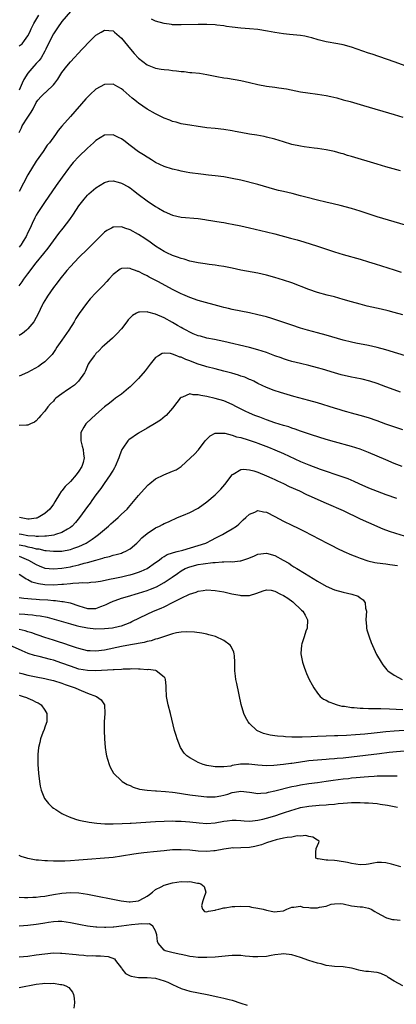
# Model space of a CAD drawing. Units: inches. Extents: x 2604000 to 2607000, y 1515000 to 1518000.
# Drawn here: x 2604307 to 2604395, y 1515889 to 1516120 of the extents above; entities that cross this region are included whole.
import ezdxf

# ---------------------------------------------------------------- set-up
doc = ezdxf.new("R2010")
doc.units = ezdxf.units.IN
doc.header["$MEASUREMENT"] = 0
doc.layers.add('LD26041515_2ft', color=53, linetype='Continuous')

msp = doc.modelspace()

# ---------------------------------------------------------------- linework, layer by layer
at = {"layer": 'LD26041515_2ft'}
for points, elevation in [([(2604319, 1516121.83), (2604317, 1516119.48), (2604315.97, 1516118.03), (2604315, 1516116.63), (2604313.81, 1516114.19), (2604313.27, 1516113), (2604313, 1516112.5), (2604312.1, 1516111), (2604311.67, 1516110.33), (2604311, 1516109.6), (2604310.39, 1516109), (2604309, 1516107.33), (2604308.09, 1516105.91), (2604307.71, 1516105), (2604307, 1516103.38)], 7852), ([(2604307, 1516113.79), (2604307.71, 1516114.29), (2604308.26, 1516115), (2604309, 1516116.15), (2604309.44, 1516117), (2604309.81, 1516117.81), (2604310.4, 1516119), (2604311.58, 1516121)], 7854), ([(2604398.67, 1516108.67), (2604395, 1516110.02), (2604389.83, 1516111.83), (2604389, 1516112.1), (2604385, 1516113.45), (2604383, 1516113.99), (2604381.76, 1516114.24), (2604379, 1516114.74), (2604377.19, 1516115.19), (2604375.64, 1516115.64), (2604375, 1516115.81), (2604374.02, 1516116.02), (2604373, 1516116.19), (2604370.45, 1516116.45), (2604369, 1516116.62), (2604367, 1516116.94), (2604365.26, 1516117.26), (2604363, 1516117.59), (2604361, 1516117.79), (2604359, 1516117.96), (2604357, 1516118.18), (2604355.65, 1516118.35), (2604355, 1516118.45), (2604353.37, 1516118.63), (2604353, 1516118.68), (2604351, 1516118.8), (2604349, 1516118.82), (2604345, 1516118.69), (2604343, 1516118.74), (2604342.76, 1516118.76), (2604341, 1516119.03), (2604339, 1516119.57), (2604338.04, 1516120.04)], 7852), ([(2604307, 1516093.45), (2604307.5, 1516094.5), (2604307.71, 1516095), (2604309, 1516097), (2604309.83, 1516098.17), (2604310.27, 1516099), (2604311, 1516100.47), (2604311.39, 1516101), (2604312.13, 1516101.87), (2604313, 1516102.74), (2604313.15, 1516102.85), (2604313.31, 1516103), (2604315, 1516104.62), (2604315.33, 1516105), (2604316.03, 1516105.97), (2604317, 1516107.52), (2604318.14, 1516109), (2604319, 1516110.04), (2604321.78, 1516113), (2604322.38, 1516113.62), (2604323, 1516114.3), (2604323.68, 1516115), (2604325, 1516116.27), (2604326.2, 1516117), (2604327, 1516117.44), (2604329, 1516117.27), (2604329.36, 1516117), (2604331, 1516115.59), (2604333.08, 1516113), (2604333.97, 1516111.97), (2604335, 1516110.86), (2604337, 1516109.33), (2604337.8, 1516109), (2604339, 1516108.53), (2604340.33, 1516108.33), (2604341, 1516108.19), (2604342.12, 1516108.12), (2604343, 1516107.99), (2604343.93, 1516107.93), (2604345, 1516107.78), (2604345.72, 1516107.72), (2604347, 1516107.56), (2604347.53, 1516107.53), (2604349.33, 1516107.33), (2604351, 1516107.05), (2604353.4, 1516106.6), (2604355, 1516106.28), (2604355.84, 1516106.16), (2604359, 1516105.62), (2604361, 1516105.2), (2604363, 1516104.74), (2604365, 1516104.35), (2604367, 1516104.08), (2604367.96, 1516103.96), (2604369.69, 1516103.69), (2604373.01, 1516103.01), (2604374.73, 1516102.73), (2604377, 1516102.44), (2604379, 1516102.14), (2604380.13, 1516101.87), (2604381.56, 1516101.56), (2604383, 1516101.14), (2604384.69, 1516100.69), (2604387, 1516100.03), (2604387.78, 1516099.78), (2604395, 1516097.63), (2604397, 1516097.01)], 7850), ([(2604396.46, 1516084.46), (2604393, 1516085.4), (2604391, 1516085.97), (2604385, 1516087.8), (2604384.06, 1516088.06), (2604383, 1516088.41), (2604382.52, 1516088.52), (2604381, 1516088.97), (2604379, 1516089.39), (2604377, 1516089.7), (2604376.21, 1516089.79), (2604373.9, 1516090.1), (2604373, 1516090.24), (2604371, 1516090.65), (2604369, 1516091.23), (2604367, 1516091.84), (2604365, 1516092.36), (2604364.46, 1516092.46), (2604362.77, 1516092.77), (2604361, 1516093.02), (2604359, 1516093.41), (2604357.7, 1516093.7), (2604357, 1516093.84), (2604355, 1516094.15), (2604353, 1516094.34), (2604351, 1516094.55), (2604345, 1516095.5), (2604343.83, 1516095.83), (2604343, 1516096.04), (2604342.32, 1516096.32), (2604341, 1516096.83), (2604339, 1516097.78), (2604337, 1516098.9), (2604335, 1516100.31), (2604334.62, 1516100.62), (2604334.16, 1516101), (2604333.51, 1516101.51), (2604331.35, 1516103.35), (2604331, 1516103.67), (2604330.15, 1516104.15), (2604329, 1516104.78), (2604327, 1516104.73), (2604325, 1516103.61), (2604323.62, 1516102.38), (2604322.63, 1516101.37), (2604319, 1516097.16), (2604317, 1516094.91), (2604316.09, 1516093.91), (2604315.48, 1516093), (2604314.06, 1516091), (2604313.58, 1516090.42), (2604313, 1516089.57), (2604312.76, 1516089.24), (2604312.62, 1516089), (2604311, 1516086.72), (2604309, 1516083.48), (2604307, 1516079.61)], 7848), ([(2604397.67, 1516071.67), (2604391, 1516073.64), (2604387, 1516074.96), (2604385, 1516075.58), (2604382.31, 1516076.31), (2604380.68, 1516076.68), (2604378.95, 1516077.05), (2604377, 1516077.53), (2604374.24, 1516078.24), (2604373, 1516078.59), (2604371.08, 1516079.08), (2604369, 1516079.54), (2604367.82, 1516079.82), (2604367, 1516080.03), (2604363, 1516081.19), (2604359, 1516082.2), (2604357, 1516082.66), (2604355, 1516083.05), (2604353, 1516083.29), (2604351.42, 1516083.42), (2604349.61, 1516083.61), (2604347, 1516083.97), (2604346.15, 1516084.15), (2604345, 1516084.34), (2604344.48, 1516084.48), (2604343, 1516084.83), (2604341, 1516085.47), (2604339, 1516086.41), (2604338, 1516087), (2604337.39, 1516087.39), (2604337, 1516087.61), (2604336.17, 1516088.17), (2604335, 1516088.88), (2604333, 1516090.37), (2604331.53, 1516091.53), (2604331, 1516091.91), (2604330.29, 1516092.29), (2604329, 1516092.92), (2604327, 1516092.83), (2604325, 1516091.56), (2604324.41, 1516091), (2604323, 1516089.73), (2604321, 1516087.82), (2604319.65, 1516086.35), (2604319, 1516085.59), (2604318.54, 1516085), (2604317.03, 1516082.97), (2604315.67, 1516081), (2604312.95, 1516077), (2604311.39, 1516074.61), (2604311, 1516074), (2604310.64, 1516073.36), (2604310.04, 1516072.04), (2604309.53, 1516071), (2604309, 1516069.97), (2604308.61, 1516069), (2604307.91, 1516067.91), (2604307.37, 1516067), (2604307.22, 1516066.78), (2604307, 1516066.52)], 7846), ([(2604307, 1516057.42), (2604307.65, 1516058.35), (2604308.09, 1516059), (2604309, 1516060.27), (2604311, 1516062.83), (2604312.78, 1516065), (2604313.75, 1516066.25), (2604315, 1516067.98), (2604316.29, 1516069.71), (2604317.33, 1516071), (2604318.84, 1516073), (2604319.74, 1516074.26), (2604321, 1516076.19), (2604321.61, 1516077), (2604322.22, 1516077.78), (2604323, 1516078.7), (2604323.32, 1516079), (2604325, 1516080.45), (2604327, 1516081.72), (2604328.03, 1516081.97), (2604329, 1516082.1), (2604330.2, 1516081.8), (2604331, 1516081.57), (2604332.64, 1516080.64), (2604333, 1516080.41), (2604333.82, 1516079.82), (2604334.94, 1516078.94), (2604337, 1516077.4), (2604339, 1516076.06), (2604339.69, 1516075.69), (2604341, 1516074.86), (2604343, 1516073.99), (2604345, 1516073.56), (2604349, 1516073.21), (2604350.58, 1516073), (2604350.95, 1516072.95), (2604354.36, 1516072.36), (2604355, 1516072.27), (2604356.07, 1516072.07), (2604357, 1516071.92), (2604359, 1516071.49), (2604361.02, 1516071.02), (2604365, 1516070.12), (2604367, 1516069.61), (2604370.64, 1516068.64), (2604372.22, 1516068.22), (2604373.76, 1516067.76), (2604377, 1516066.72), (2604381, 1516065.37), (2604383, 1516064.76), (2604387, 1516063.66), (2604389, 1516063.05), (2604390.55, 1516062.55), (2604395, 1516061.15), (2604396.61, 1516060.61)], 7844), ([(2604397, 1516050.62), (2604395, 1516051.18), (2604393.56, 1516051.56), (2604391.94, 1516051.94), (2604388.67, 1516052.67), (2604387, 1516053.09), (2604385, 1516053.66), (2604383, 1516054.24), (2604381, 1516054.8), (2604379.24, 1516055.24), (2604377, 1516055.88), (2604375, 1516056.55), (2604371, 1516058.09), (2604369, 1516058.78), (2604367, 1516059.38), (2604365, 1516059.95), (2604363, 1516060.41), (2604359, 1516061.12), (2604357, 1516061.58), (2604355, 1516061.98), (2604353.86, 1516062.14), (2604353, 1516062.29), (2604351.54, 1516062.46), (2604350.61, 1516062.61), (2604349, 1516062.83), (2604347, 1516063.25), (2604345.68, 1516063.68), (2604345, 1516063.82), (2604344.17, 1516064.17), (2604343, 1516064.52), (2604342.68, 1516064.68), (2604341.95, 1516065), (2604341, 1516065.46), (2604339, 1516066.75), (2604338.63, 1516067), (2604337.69, 1516067.69), (2604336.5, 1516068.5), (2604335, 1516069.44), (2604333, 1516070.55), (2604331.76, 1516071), (2604331.21, 1516071.21), (2604331, 1516071.31), (2604329.2, 1516071.2), (2604329, 1516071.21), (2604328.66, 1516071), (2604327.58, 1516070.42), (2604327, 1516070), (2604325.95, 1516069), (2604323.96, 1516067), (2604323, 1516066.01), (2604321, 1516064.06), (2604319, 1516061.95), (2604318.19, 1516061), (2604316.55, 1516059), (2604315.88, 1516058.12), (2604315, 1516057), (2604313.61, 1516055), (2604313.37, 1516054.63), (2604312.64, 1516053.36), (2604312.45, 1516053), (2604311.35, 1516050.65), (2604311, 1516049.98), (2604310.44, 1516049), (2604309, 1516047.32), (2604308.67, 1516047), (2604307.76, 1516046.24), (2604307, 1516045.78)], 7842), ([(2604398.69, 1516040.69), (2604393, 1516042.4), (2604391, 1516042.97), (2604389, 1516043.42), (2604385.98, 1516043.98), (2604385, 1516044.18), (2604383, 1516044.67), (2604379, 1516045.85), (2604377, 1516046.39), (2604374.62, 1516047), (2604373, 1516047.49), (2604371, 1516048.15), (2604367, 1516049.51), (2604366.29, 1516049.71), (2604365, 1516050.12), (2604363, 1516050.63), (2604361, 1516051.05), (2604359, 1516051.43), (2604357, 1516051.83), (2604356.09, 1516052.09), (2604355, 1516052.34), (2604354.5, 1516052.5), (2604349, 1516053.98), (2604347, 1516054.65), (2604345.37, 1516055.37), (2604345, 1516055.53), (2604343, 1516056.56), (2604339.67, 1516058.33), (2604337.48, 1516059.48), (2604337, 1516059.75), (2604336.15, 1516060.15), (2604335, 1516060.76), (2604334.81, 1516060.81), (2604334.3, 1516061), (2604333.33, 1516061.33), (2604333, 1516061.49), (2604332.46, 1516061.54), (2604331, 1516061.46), (2604330.7, 1516061.3), (2604329, 1516060.07), (2604328.01, 1516059), (2604327.54, 1516058.46), (2604326.58, 1516057.42), (2604325, 1516055.76), (2604323.67, 1516054.33), (2604322.75, 1516053.25), (2604321.08, 1516050.92), (2604320.26, 1516049.74), (2604319.86, 1516049), (2604318.62, 1516047), (2604317, 1516044.65), (2604315.84, 1516043), (2604315.53, 1516042.47), (2604315, 1516041.75), (2604314.7, 1516041.3), (2604313, 1516039.55), (2604312.24, 1516039), (2604311.49, 1516038.51), (2604308.9, 1516037.1), (2604307, 1516036.17)], 7840), ([(2604396.44, 1516032.44), (2604394.96, 1516032.96), (2604393, 1516033.73), (2604391, 1516034.48), (2604389.31, 1516035), (2604387.47, 1516035.47), (2604385.83, 1516035.83), (2604385, 1516035.98), (2604382.54, 1516036.54), (2604380.97, 1516036.97), (2604378.18, 1516037.82), (2604377, 1516038.16), (2604375, 1516038.69), (2604373, 1516039.15), (2604371, 1516039.64), (2604369.97, 1516039.97), (2604369, 1516040.26), (2604368.47, 1516040.47), (2604367, 1516040.98), (2604365, 1516041.73), (2604363, 1516042.39), (2604361, 1516042.92), (2604355, 1516044.37), (2604352.83, 1516044.82), (2604351, 1516045.16), (2604349.56, 1516045.56), (2604349, 1516045.7), (2604347.82, 1516046.18), (2604347, 1516046.54), (2604346.14, 1516047), (2604345.42, 1516047.42), (2604345, 1516047.63), (2604344.14, 1516048.14), (2604343, 1516048.79), (2604341, 1516049.88), (2604339, 1516050.74), (2604337.21, 1516051.21), (2604337, 1516051.29), (2604335.22, 1516051.22), (2604335, 1516051.26), (2604334.49, 1516051), (2604333.55, 1516050.45), (2604333, 1516049.87), (2604332.59, 1516049.41), (2604332.26, 1516049), (2604331, 1516047.34), (2604329.88, 1516046.12), (2604328.88, 1516045.12), (2604327, 1516043.51), (2604326.49, 1516043), (2604325.77, 1516042.23), (2604325, 1516041.5), (2604324.79, 1516041.21), (2604324.6, 1516041), (2604323.52, 1516039.52), (2604323.17, 1516039), (2604323.13, 1516038.87), (2604323, 1516038.65), (2604322.57, 1516037.43), (2604322.3, 1516037), (2604320.9, 1516035), (2604319.95, 1516034.05), (2604319, 1516033.47), (2604318.74, 1516033.26), (2604318.34, 1516033), (2604317, 1516032.07), (2604315.6, 1516031), (2604315.29, 1516030.71), (2604315, 1516030.37), (2604314.32, 1516029.68), (2604313.72, 1516029), (2604313, 1516027.99), (2604312.08, 1516027), (2604311.62, 1516026.38), (2604311, 1516025.75), (2604310.57, 1516025.43), (2604309.65, 1516025), (2604309, 1516024.66), (2604308.7, 1516024.7), (2604307, 1516024.64)], 7838), ([(2604397, 1516023.59), (2604393, 1516024.95), (2604391, 1516025.7), (2604389, 1516026.4), (2604387, 1516026.97), (2604385, 1516027.51), (2604383.85, 1516027.85), (2604383, 1516028.07), (2604382.29, 1516028.29), (2604381, 1516028.66), (2604377, 1516029.91), (2604375, 1516030.49), (2604371.42, 1516031.42), (2604369.86, 1516031.86), (2604368.34, 1516032.34), (2604366.85, 1516032.85), (2604365, 1516033.57), (2604363, 1516034.51), (2604362.03, 1516035), (2604361.33, 1516035.33), (2604361, 1516035.45), (2604359.93, 1516035.93), (2604359, 1516036.22), (2604358.44, 1516036.44), (2604356.89, 1516036.89), (2604355, 1516037.41), (2604353, 1516037.9), (2604351, 1516038.41), (2604350.55, 1516038.55), (2604349, 1516039.06), (2604347.58, 1516039.58), (2604347, 1516039.82), (2604346.12, 1516040.12), (2604345, 1516040.65), (2604344.7, 1516040.7), (2604343.98, 1516041), (2604343, 1516041.36), (2604342.51, 1516041.49), (2604341, 1516041.57), (2604340.5, 1516041.5), (2604339.65, 1516041), (2604339, 1516040.56), (2604337.75, 1516039), (2604336.58, 1516037.42), (2604335, 1516035.68), (2604334.37, 1516035), (2604333.69, 1516034.31), (2604333, 1516033.73), (2604332.65, 1516033.35), (2604331, 1516032.01), (2604329.58, 1516031), (2604329, 1516030.57), (2604328.16, 1516029.84), (2604327, 1516029.01), (2604325, 1516027.18), (2604323.84, 1516026.16), (2604322.8, 1516025.2), (2604322.62, 1516025), (2604322.19, 1516024.19), (2604321.48, 1516023), (2604321.43, 1516022.57), (2604321.43, 1516021), (2604321.78, 1516019.78), (2604321.98, 1516019), (2604322.11, 1516017.89), (2604322.24, 1516017), (2604321.96, 1516015.96), (2604321.67, 1516015), (2604321, 1516013.92), (2604320.33, 1516013), (2604319, 1516011.45), (2604317.74, 1516010.26), (2604317, 1516009.27), (2604316.86, 1516009.14), (2604316.48, 1516008.48), (2604315.32, 1516006.68), (2604315, 1516006.16), (2604314.18, 1516005), (2604313, 1516003.91), (2604311.43, 1516003), (2604311.12, 1516002.88), (2604311, 1516002.85), (2604309.36, 1516002.64), (2604309, 1516002.64), (2604307.02, 1516002.98)], 7836), ([(2604396.85, 1516015), (2604395, 1516015.73), (2604393, 1516016.55), (2604389, 1516018.28), (2604387.02, 1516019.02), (2604385, 1516019.65), (2604381, 1516020.78), (2604379, 1516021.36), (2604375.59, 1516022.41), (2604373, 1516023.29), (2604371.77, 1516023.77), (2604371, 1516024.01), (2604370.28, 1516024.28), (2604369, 1516024.65), (2604367, 1516025.28), (2604365, 1516025.98), (2604363.46, 1516026.54), (2604362.28, 1516027), (2604361, 1516027.54), (2604359.99, 1516027.99), (2604357.99, 1516029), (2604357, 1516029.56), (2604355, 1516030.41), (2604353, 1516030.95), (2604351, 1516031.4), (2604349.65, 1516031.65), (2604349, 1516031.85), (2604347.84, 1516031.84), (2604347, 1516032.05), (2604345.3, 1516031.3), (2604345, 1516031.23), (2604344.78, 1516031), (2604343.99, 1516030.01), (2604343, 1516028.72), (2604341.44, 1516027), (2604341.23, 1516026.77), (2604340.12, 1516025.88), (2604338.75, 1516025), (2604337, 1516024.01), (2604335, 1516022.8), (2604332.74, 1516021.26), (2604332.46, 1516021), (2604331.33, 1516019.33), (2604331.05, 1516018.95), (2604330.5, 1516017.5), (2604330.4, 1516017), (2604329.54, 1516015), (2604329.36, 1516014.64), (2604329, 1516014.1), (2604328.58, 1516013.42), (2604328.31, 1516013), (2604326.92, 1516011), (2604326.15, 1516009.85), (2604325, 1516008.34), (2604324.03, 1516007), (2604323.61, 1516006.39), (2604323, 1516005.58), (2604321.15, 1516003), (2604320.17, 1516001.83), (2604319.41, 1516001), (2604319, 1516000.68), (2604318.29, 1516000.29), (2604317, 1515999.51), (2604315.54, 1515999), (2604315.11, 1515998.89), (2604313.4, 1515998.6), (2604313, 1515998.6), (2604311.48, 1515998.52), (2604311, 1515998.56), (2604310.62, 1515998.62), (2604309, 1515998.74), (2604307.51, 1515999), (2604307, 1515999.11)], 7834), ([(2604307, 1515996.6), (2604308.33, 1515996.33), (2604309, 1515996.14), (2604309.98, 1515995.98), (2604311, 1515995.68), (2604311.62, 1515995.62), (2604313, 1515995.28), (2604313.28, 1515995.28), (2604315, 1515995.07), (2604317, 1515995.14), (2604319, 1515995.5), (2604319.8, 1515995.8), (2604321, 1515996.19), (2604322.71, 1515997), (2604322.9, 1515997.1), (2604324.11, 1515997.89), (2604325, 1515998.57), (2604325.6, 1515999), (2604327, 1516000.22), (2604327.94, 1516001), (2604328.48, 1516001.52), (2604329, 1516001.99), (2604330.19, 1516003), (2604331, 1516003.78), (2604332.36, 1516005), (2604332.66, 1516005.34), (2604335, 1516008.19), (2604336.3, 1516009.7), (2604337.29, 1516010.71), (2604337.63, 1516011), (2604339, 1516012.12), (2604340.94, 1516013.06), (2604343, 1516013.86), (2604343.79, 1516014.21), (2604344.96, 1516015), (2604347.2, 1516017), (2604348.11, 1516017.89), (2604349.08, 1516018.92), (2604350.65, 1516021), (2604351, 1516021.43), (2604351.79, 1516022.21), (2604353, 1516022.79), (2604353.16, 1516022.84), (2604355, 1516022.81), (2604355.21, 1516022.79), (2604357, 1516022.33), (2604357.98, 1516021.98), (2604359, 1516021.77), (2604360.73, 1516021.27), (2604362.59, 1516020.59), (2604363, 1516020.46), (2604365.49, 1516019.49), (2604367, 1516018.89), (2604369, 1516018.03), (2604373, 1516016.16), (2604375, 1516015.34), (2604377.63, 1516014.37), (2604382.67, 1516012.67), (2604384.13, 1516012.13), (2604385.54, 1516011.54), (2604386.7, 1516011), (2604389, 1516009.99), (2604391, 1516009.18), (2604393, 1516008.44), (2604395.54, 1516007.54)], 7832), ([(2604307, 1515993.92), (2604309.2, 1515993), (2604311, 1515991.94), (2604311.66, 1515991.66), (2604313, 1515991.14), (2604315, 1515990.96), (2604317, 1515991.12), (2604319, 1515991.46), (2604319.6, 1515991.6), (2604321, 1515991.9), (2604322.25, 1515992.25), (2604323, 1515992.42), (2604324.99, 1515992.99), (2604326.58, 1515993.42), (2604327, 1515993.6), (2604328.15, 1515993.85), (2604329, 1515994.14), (2604329.71, 1515994.29), (2604331, 1515994.66), (2604331.25, 1515994.75), (2604331.85, 1515995), (2604333, 1515995.66), (2604334.6, 1515997), (2604335, 1515997.38), (2604335.79, 1515998.21), (2604337, 1515999.24), (2604339, 1516000.62), (2604339.89, 1516001), (2604340.64, 1516001.36), (2604341, 1516001.61), (2604342, 1516002), (2604343, 1516002.47), (2604343.35, 1516002.65), (2604344.14, 1516003), (2604345.57, 1516003.57), (2604347, 1516004.19), (2604349, 1516005.22), (2604351, 1516006.65), (2604353, 1516008.33), (2604353.7, 1516009), (2604354.32, 1516009.68), (2604355.24, 1516010.76), (2604356.95, 1516013.05), (2604357, 1516013.09), (2604357.18, 1516013.18), (2604359, 1516014.28), (2604359.66, 1516014.34), (2604361, 1516014.24), (2604362.06, 1516013.94), (2604363, 1516013.63), (2604365, 1516012.82), (2604366.24, 1516012.24), (2604367, 1516011.91), (2604367.61, 1516011.61), (2604368.99, 1516011), (2604370.32, 1516010.32), (2604372.74, 1516009.26), (2604374.44, 1516008.44), (2604375, 1516008.2), (2604379, 1516006.36), (2604383, 1516004.63), (2604387, 1516002.72), (2604389, 1516001.81), (2604392.35, 1516000.35), (2604393.8, 1515999.8), (2604395.3, 1515999.3), (2604398.37, 1515998.37)], 7830), ([(2604307, 1515989.71), (2604308.05, 1515989), (2604308.59, 1515988.59), (2604309, 1515988.43), (2604309.93, 1515987.93), (2604311.51, 1515987.51), (2604313, 1515987.3), (2604315, 1515987.23), (2604317, 1515987.32), (2604317.37, 1515987.37), (2604319, 1515987.49), (2604319.58, 1515987.58), (2604321, 1515987.63), (2604321.73, 1515987.73), (2604323, 1515987.7), (2604323.81, 1515987.81), (2604325, 1515987.87), (2604326.07, 1515988.07), (2604328.6, 1515988.6), (2604329, 1515988.7), (2604331, 1515989.09), (2604332.56, 1515989.44), (2604333, 1515989.55), (2604333.81, 1515989.81), (2604335, 1515990.16), (2604335.61, 1515990.38), (2604337, 1515991.02), (2604339, 1515992.41), (2604339.8, 1515993), (2604340.47, 1515993.53), (2604341, 1515993.83), (2604341.72, 1515994.28), (2604343, 1515994.71), (2604343.2, 1515994.8), (2604344.02, 1515995), (2604345.37, 1515995.37), (2604349, 1515996.42), (2604350.75, 1515997), (2604352.24, 1515997.76), (2604353, 1515998.17), (2604353.57, 1515998.43), (2604354.67, 1515999), (2604355.48, 1515999.48), (2604357, 1516000.32), (2604357.95, 1516001), (2604358.53, 1516001.47), (2604359, 1516001.89), (2604359.55, 1516002.45), (2604360.18, 1516003), (2604361, 1516003.82), (2604362.3, 1516004.3), (2604363, 1516004.64), (2604364.31, 1516004.31), (2604365, 1516004.23), (2604367, 1516003.27), (2604369, 1516002.17), (2604371, 1516001.19), (2604372.49, 1516000.49), (2604373.83, 1515999.83), (2604379.26, 1515997), (2604380.4, 1515996.4), (2604381.69, 1515995.69), (2604383.18, 1515995), (2604385, 1515994.25), (2604386.21, 1515993.79), (2604387, 1515993.44), (2604388.81, 1515992.81), (2604390.46, 1515992.46), (2604391, 1515992.38), (2604393, 1515992.12), (2604394, 1515992), (2604395.75, 1515991.75)], 7828), ([(2604307, 1515984.22), (2604308.05, 1515984.05), (2604309, 1515983.98), (2604309.89, 1515983.89), (2604311, 1515983.85), (2604311.78, 1515983.78), (2604313.68, 1515983.68), (2604315, 1515983.53), (2604315.51, 1515983.51), (2604317, 1515983.3), (2604317.28, 1515983.28), (2604318.94, 1515982.94), (2604321, 1515982.27), (2604323, 1515981.67), (2604324.35, 1515981.65), (2604325, 1515981.67), (2604326.11, 1515982.11), (2604327, 1515982.42), (2604327.4, 1515982.6), (2604328.19, 1515983), (2604329, 1515983.37), (2604329.53, 1515983.53), (2604331, 1515984.03), (2604332.43, 1515984.43), (2604335, 1515985.2), (2604337, 1515985.85), (2604337.83, 1515986.17), (2604339.24, 1515986.76), (2604341, 1515987.74), (2604342.9, 1515989), (2604344.13, 1515989.87), (2604345, 1515990.46), (2604345.97, 1515991), (2604347, 1515991.45), (2604349, 1515991.97), (2604350.16, 1515992.16), (2604352.44, 1515992.44), (2604353, 1515992.45), (2604354.59, 1515992.59), (2604355, 1515992.57), (2604356.64, 1515992.64), (2604357, 1515992.61), (2604358.82, 1515992.82), (2604359, 1515992.83), (2604360.65, 1515993.35), (2604362.05, 1515993.95), (2604363, 1515994.4), (2604365, 1515994.67), (2604367, 1515994.06), (2604368.97, 1515992.97), (2604370.25, 1515992.25), (2604371, 1515991.73), (2604371.46, 1515991.46), (2604372.17, 1515991), (2604373.94, 1515989.94), (2604377, 1515988.06), (2604379, 1515986.89), (2604381, 1515986.02), (2604383, 1515985.47), (2604385.05, 1515985), (2604386.51, 1515984.51), (2604387, 1515984.11), (2604387.71, 1515983.71), (2604388.18, 1515983), (2604388.28, 1515981.72), (2604388.46, 1515981), (2604388.34, 1515979), (2604388.48, 1515977.52), (2604388.5, 1515977), (2604388.59, 1515976.59), (2604389.1, 1515975), (2604389.63, 1515973.63), (2604390.22, 1515972.22), (2604390.87, 1515970.87), (2604391.95, 1515969), (2604392.37, 1515968.37), (2604393.26, 1515967.26), (2604393.52, 1515967), (2604395, 1515965.96), (2604396.88, 1515965)], 7826), ([(2604307, 1515980.35), (2604308.27, 1515980.27), (2604309, 1515980.19), (2604310.13, 1515980.13), (2604311, 1515980), (2604311.9, 1515979.9), (2604313.57, 1515979.57), (2604315.71, 1515979), (2604319, 1515978.04), (2604320.32, 1515977.68), (2604321, 1515977.48), (2604323, 1515977.06), (2604325, 1515976.86), (2604327, 1515976.92), (2604328.89, 1515977.11), (2604330.55, 1515977.45), (2604331, 1515977.58), (2604332.04, 1515977.96), (2604333, 1515978.35), (2604333.45, 1515978.55), (2604337, 1515980.31), (2604338.52, 1515981), (2604340.28, 1515981.72), (2604341, 1515982.06), (2604343.15, 1515983.15), (2604345, 1515984.06), (2604346.98, 1515984.98), (2604348.52, 1515985.48), (2604349, 1515985.71), (2604350.14, 1515985.86), (2604351, 1515986.02), (2604353, 1515985.88), (2604355, 1515985.52), (2604356.88, 1515985.12), (2604358.76, 1515984.76), (2604359, 1515984.7), (2604360.68, 1515984.68), (2604361, 1515984.67), (2604362.77, 1515985.23), (2604364.22, 1515985.78), (2604365, 1515986.01), (2604366.09, 1515985.91), (2604367, 1515985.71), (2604368.33, 1515985), (2604369, 1515984.68), (2604370.03, 1515984.03), (2604371.19, 1515983.19), (2604371.44, 1515983), (2604373, 1515981.51), (2604373.28, 1515981.28), (2604373.56, 1515981), (2604374.09, 1515980.09), (2604374.63, 1515979), (2604374.55, 1515977), (2604374.28, 1515976.28), (2604373.89, 1515975), (2604373.32, 1515973.32), (2604373.25, 1515973), (2604373.1, 1515971.1), (2604373.1, 1515971), (2604373.47, 1515969), (2604373.84, 1515967.84), (2604374.15, 1515967), (2604374.4, 1515966.4), (2604375.08, 1515965), (2604375.72, 1515963.72), (2604376.16, 1515963), (2604377, 1515961.76), (2604377.62, 1515961), (2604378.38, 1515960.38), (2604379, 1515960.1), (2604379.68, 1515959.68), (2604381, 1515959.21), (2604381.14, 1515959.14), (2604381.62, 1515959), (2604382.73, 1515958.73), (2604383.33, 1515958.67), (2604385, 1515958.4), (2604385.61, 1515958.39), (2604387, 1515958.25), (2604387.74, 1515958.26), (2604389, 1515958.17), (2604390.12, 1515958.12), (2604391.85, 1515958.15), (2604393.92, 1515958.08), (2604397, 1515957.94)], 7824), ([(2604401, 1515953.19), (2604395, 1515952.82), (2604393, 1515952.65), (2604391, 1515952.42), (2604390.33, 1515952.33), (2604388.1, 1515952.1), (2604385.93, 1515951.93), (2604383.82, 1515951.82), (2604381.74, 1515951.74), (2604381, 1515951.73), (2604379, 1515951.67), (2604377, 1515951.58), (2604375.49, 1515951.49), (2604373.41, 1515951.41), (2604373, 1515951.42), (2604371.41, 1515951.41), (2604371, 1515951.45), (2604369.5, 1515951.5), (2604369, 1515951.56), (2604367.63, 1515951.63), (2604367, 1515951.73), (2604365.87, 1515951.87), (2604364.3, 1515952.3), (2604362.9, 1515952.9), (2604362.74, 1515953), (2604361, 1515954.66), (2604360.7, 1515955), (2604360.12, 1515956.12), (2604359.74, 1515957), (2604359.11, 1515959.11), (2604358.03, 1515964.03), (2604357.85, 1515965), (2604357.74, 1515965.74), (2604357.62, 1515967), (2604357.59, 1515967.59), (2604357.59, 1515969), (2604357.49, 1515970.51), (2604357.47, 1515971), (2604357.38, 1515971.38), (2604356.74, 1515972.74), (2604356.53, 1515973), (2604355, 1515974.15), (2604353.05, 1515975.05), (2604351.48, 1515975.48), (2604351, 1515975.59), (2604349.83, 1515975.83), (2604348.1, 1515976.1), (2604346.18, 1515976.18), (2604345, 1515976.06), (2604343.9, 1515975.9), (2604343, 1515975.66), (2604341.07, 1515975.07), (2604339.48, 1515974.52), (2604339, 1515974.41), (2604337.93, 1515974.07), (2604337, 1515973.87), (2604336.33, 1515973.67), (2604333.1, 1515973.1), (2604331, 1515972.71), (2604327, 1515971.84), (2604325, 1515971.61), (2604323.67, 1515971.67), (2604323, 1515971.73), (2604321, 1515972.22), (2604320.43, 1515972.43), (2604319, 1515972.87), (2604317.43, 1515973.43), (2604316.18, 1515973.82), (2604315, 1515974.22), (2604313, 1515974.85), (2604311.41, 1515975.41), (2604311, 1515975.53), (2604309.92, 1515975.92), (2604309, 1515976.18), (2604308.38, 1515976.38), (2604307, 1515976.69)], 7822), ([(2604398.23, 1515948.23), (2604393.78, 1515947.78), (2604391.54, 1515947.54), (2604385, 1515946.72), (2604383, 1515946.5), (2604381.62, 1515946.38), (2604381, 1515946.3), (2604379.77, 1515946.23), (2604379, 1515946.15), (2604377, 1515946.03), (2604375, 1515945.84), (2604372.5, 1515945.5), (2604371, 1515945.25), (2604370.77, 1515945.23), (2604368.99, 1515944.99), (2604366.74, 1515944.74), (2604365, 1515944.66), (2604363, 1515944.86), (2604360.9, 1515945.1), (2604358.96, 1515945.04), (2604357, 1515944.73), (2604356.64, 1515944.64), (2604355, 1515944.46), (2604354.42, 1515944.42), (2604353, 1515944.45), (2604352.51, 1515944.51), (2604351, 1515944.77), (2604350.18, 1515945), (2604349, 1515945.47), (2604347.93, 1515946.07), (2604347, 1515946.54), (2604346.3, 1515947), (2604345.69, 1515947.69), (2604344.81, 1515949), (2604344.03, 1515951), (2604343.79, 1515951.79), (2604343.45, 1515953), (2604342.5, 1515957), (2604341.97, 1515959), (2604341.8, 1515959.8), (2604341.59, 1515961), (2604341.5, 1515963), (2604341.49, 1515963.49), (2604341.32, 1515965), (2604341.24, 1515965.24), (2604341, 1515965.53), (2604339.15, 1515967), (2604339.04, 1515967.04), (2604337.29, 1515967.29), (2604337, 1515967.27), (2604335.4, 1515967.4), (2604335, 1515967.37), (2604333.44, 1515967.44), (2604333, 1515967.4), (2604331.39, 1515967.39), (2604331, 1515967.34), (2604329.26, 1515967.26), (2604329, 1515967.22), (2604325, 1515966.99), (2604323, 1515967.04), (2604321, 1515967.42), (2604319, 1515968.1), (2604317, 1515968.83), (2604315, 1515969.49), (2604314.32, 1515969.68), (2604311.65, 1515970.35), (2604310.6, 1515970.6), (2604309.08, 1515971.08), (2604307.66, 1515971.66), (2604304.73, 1515973)], 7820), ([(2604307, 1515966.54), (2604307.63, 1515966.37), (2604309, 1515965.96), (2604309.79, 1515965.79), (2604311, 1515965.56), (2604313, 1515965.2), (2604313.94, 1515965), (2604315, 1515964.75), (2604317, 1515964.12), (2604317.8, 1515963.8), (2604320.14, 1515963), (2604321, 1515962.6), (2604323, 1515961.78), (2604325.15, 1515961), (2604326.2, 1515960.2), (2604326.98, 1515959), (2604327.08, 1515957), (2604326.95, 1515955), (2604326.95, 1515953), (2604327.03, 1515951.03), (2604327.17, 1515949), (2604327.41, 1515947.41), (2604327.5, 1515947), (2604327.73, 1515946.27), (2604328.1, 1515945), (2604328.37, 1515944.37), (2604329.09, 1515943), (2604331, 1515941.13), (2604331.16, 1515941), (2604332.33, 1515940.33), (2604333, 1515940.05), (2604333.71, 1515939.71), (2604335.24, 1515939.24), (2604337, 1515938.96), (2604339, 1515938.83), (2604339.17, 1515938.83), (2604341.33, 1515938.67), (2604343, 1515938.49), (2604343.58, 1515938.42), (2604347, 1515937.91), (2604349, 1515937.63), (2604351, 1515937.4), (2604353, 1515937.39), (2604354.34, 1515937.67), (2604355, 1515937.78), (2604355.94, 1515938.06), (2604357, 1515938.41), (2604357.53, 1515938.47), (2604359, 1515938.77), (2604361, 1515938.49), (2604361.56, 1515938.44), (2604363, 1515938.2), (2604363.71, 1515938.29), (2604365, 1515938.36), (2604365.51, 1515938.49), (2604367, 1515938.81), (2604371, 1515939.81), (2604372.01, 1515940.01), (2604373, 1515940.24), (2604375, 1515940.56), (2604377, 1515940.79), (2604379, 1515941.05), (2604380.7, 1515941.3), (2604383, 1515941.6), (2604384.26, 1515941.74), (2604385, 1515941.84), (2604386.08, 1515941.92), (2604387, 1515942.03), (2604387.92, 1515942.08), (2604389, 1515942.19), (2604390.29, 1515942.29), (2604391, 1515942.3), (2604391.7, 1515942.3), (2604393, 1515942.36), (2604393.67, 1515942.33), (2604395, 1515942.36), (2604395.69, 1515942.31)], 7818), ([(2604307, 1515961.25), (2604307.9, 1515961), (2604308.72, 1515960.72), (2604309, 1515960.58), (2604310.14, 1515960.14), (2604311, 1515959.67), (2604311.45, 1515959.45), (2604312.12, 1515959), (2604313, 1515957.74), (2604313.45, 1515957), (2604313.45, 1515955.45), (2604313.43, 1515955), (2604313.34, 1515954.66), (2604313, 1515953.74), (2604312.82, 1515953.18), (2604312.55, 1515952.55), (2604311.98, 1515951), (2604311.85, 1515950.15), (2604311.51, 1515949), (2604311.36, 1515947.36), (2604311.34, 1515947), (2604311.33, 1515945), (2604311.48, 1515943), (2604311.73, 1515941), (2604311.91, 1515939.91), (2604312.12, 1515939), (2604312.9, 1515937), (2604313.83, 1515935.83), (2604314.71, 1515935), (2604315, 1515934.78), (2604315.58, 1515934.42), (2604317, 1515933.5), (2604317.32, 1515933.32), (2604318.68, 1515932.68), (2604320.16, 1515932.16), (2604321, 1515931.94), (2604321.73, 1515931.73), (2604323, 1515931.52), (2604323.43, 1515931.43), (2604325.21, 1515931.21), (2604327.09, 1515931.09), (2604329.07, 1515931.07), (2604331.14, 1515931.14), (2604333, 1515931.24), (2604333.24, 1515931.24), (2604339, 1515931.62), (2604341, 1515931.71), (2604343, 1515931.74), (2604343.7, 1515931.7), (2604345, 1515931.68), (2604347, 1515931.51), (2604349.26, 1515931.26), (2604351, 1515931.16), (2604353, 1515931.3), (2604355, 1515931.67), (2604355.79, 1515931.79), (2604357, 1515931.92), (2604357.9, 1515931.9), (2604359, 1515931.83), (2604359.76, 1515931.76), (2604361, 1515931.7), (2604361.75, 1515931.75), (2604363, 1515931.9), (2604364.15, 1515932.15), (2604365, 1515932.38), (2604367, 1515932.97), (2604368.51, 1515933.49), (2604369, 1515933.64), (2604371, 1515934.31), (2604371.55, 1515934.45), (2604373, 1515934.88), (2604375, 1515935.22), (2604377.41, 1515935.41), (2604379, 1515935.49), (2604379.57, 1515935.57), (2604381, 1515935.69), (2604381.81, 1515935.81), (2604383, 1515935.94), (2604384.02, 1515936.02), (2604385, 1515936.08), (2604386.08, 1515936.08), (2604387, 1515936.06), (2604388.03, 1515936.03), (2604389, 1515935.97), (2604391, 1515935.8), (2604391.72, 1515935.72), (2604393.46, 1515935.46), (2604395.8, 1515935)], 7816), ([(2604396.59, 1515921), (2604394.38, 1515921.62), (2604393, 1515921.94), (2604392, 1515922), (2604391, 1515922.01), (2604390.17, 1515921.83), (2604389, 1515921.62), (2604388.45, 1515921.55), (2604387, 1515921.44), (2604385, 1515921.71), (2604384.04, 1515921.96), (2604381.61, 1515922.39), (2604381, 1515922.42), (2604379.44, 1515922.56), (2604379, 1515922.51), (2604377.17, 1515922.83), (2604377, 1515922.83), (2604376.62, 1515923), (2604376.62, 1515924.62), (2604376.72, 1515925), (2604376.72, 1515925.28), (2604377.3, 1515926.7), (2604377.39, 1515927), (2604377.18, 1515927.18), (2604377, 1515927.26), (2604375.92, 1515927.92), (2604375, 1515928.08), (2604374.29, 1515928.29), (2604373, 1515928.19), (2604372.22, 1515928.22), (2604371, 1515927.97), (2604369.87, 1515927.87), (2604369, 1515927.66), (2604367.33, 1515927.33), (2604366.24, 1515927), (2604365, 1515926.58), (2604363.87, 1515926.13), (2604362.25, 1515925.75), (2604361, 1515925.54), (2604359, 1515925.44), (2604357.37, 1515925.37), (2604357, 1515925.39), (2604356.64, 1515925.36), (2604355, 1515925.1), (2604353, 1515924.71), (2604352.69, 1515924.69), (2604351, 1515924.54), (2604349, 1515924.65), (2604347, 1515924.85), (2604345, 1515924.98), (2604343, 1515924.92), (2604341, 1515924.75), (2604338.49, 1515924.49), (2604337, 1515924.36), (2604336.24, 1515924.24), (2604335, 1515924.1), (2604333.91, 1515923.91), (2604331, 1515923.44), (2604329, 1515923.17), (2604327.01, 1515922.99), (2604323, 1515922.69), (2604321, 1515922.51), (2604319, 1515922.36), (2604317.68, 1515922.32), (2604317, 1515922.29), (2604315.69, 1515922.31), (2604315, 1515922.3), (2604313.65, 1515922.35), (2604313, 1515922.36), (2604311.48, 1515922.52), (2604311, 1515922.55), (2604309, 1515922.94), (2604308.78, 1515923), (2604307.41, 1515923.41), (2604307, 1515923.61)], 7814), ([(2604307, 1515913.81), (2604308.21, 1515913.79), (2604309, 1515913.74), (2604310.16, 1515913.84), (2604311, 1515913.85), (2604312, 1515914), (2604313, 1515914.08), (2604313.76, 1515914.24), (2604315, 1515914.43), (2604317, 1515914.79), (2604319, 1515914.96), (2604321, 1515914.85), (2604323, 1515914.54), (2604330.95, 1515912.95), (2604332.76, 1515912.76), (2604333, 1515912.76), (2604335, 1515913.01), (2604336.31, 1515913.69), (2604337, 1515914.09), (2604337.54, 1515914.46), (2604338.26, 1515915), (2604339, 1515915.66), (2604340.3, 1515916.3), (2604341, 1515916.69), (2604343, 1515917.23), (2604345, 1515917.52), (2604346.54, 1515917.46), (2604347, 1515917.49), (2604348.84, 1515917.16), (2604349.14, 1515917.14), (2604349.58, 1515917), (2604350.37, 1515916.37), (2604350.8, 1515915), (2604350.3, 1515913.7), (2604350.08, 1515913), (2604349.8, 1515911.8), (2604350, 1515911), (2604350.5, 1515910.5), (2604351, 1515910.4), (2604351.42, 1515910.58), (2604353, 1515910.75), (2604353.16, 1515910.84), (2604353.87, 1515911), (2604355, 1515911.32), (2604355.3, 1515911.3), (2604357, 1515911.61), (2604357.62, 1515911.62), (2604359, 1515911.72), (2604361, 1515911.62), (2604361.52, 1515911.52), (2604363, 1515911.28), (2604364.25, 1515911), (2604365, 1515910.81), (2604366.51, 1515910.51), (2604367, 1515910.39), (2604367.56, 1515910.44), (2604369, 1515910.64), (2604369.83, 1515911), (2604371, 1515911.46), (2604371.46, 1515911.46), (2604373, 1515911.7), (2604373.52, 1515911.52), (2604375, 1515911.38), (2604375.36, 1515911.36), (2604377, 1515911.33), (2604377.48, 1515911.48), (2604379, 1515911.76), (2604380.17, 1515912.17), (2604381, 1515912.3), (2604382.33, 1515912.33), (2604383, 1515912.24), (2604385, 1515911.8), (2604387, 1515911.57), (2604387.53, 1515911.53), (2604389, 1515911.27), (2604389.2, 1515911.2), (2604389.57, 1515911), (2604390.45, 1515910.45), (2604391, 1515910.18), (2604393, 1515909.05), (2604393.17, 1515909), (2604394.61, 1515908.61), (2604395, 1515908.58), (2604396.41, 1515908.41)], 7812), ([(2604397, 1515892.98), (2604395, 1515894.12), (2604393.59, 1515895), (2604393.26, 1515895.26), (2604393, 1515895.33), (2604391.88, 1515895.88), (2604391, 1515896.12), (2604390.2, 1515896.2), (2604389, 1515896.38), (2604388.37, 1515896.37), (2604387, 1515896.63), (2604386.67, 1515896.67), (2604385.57, 1515897), (2604385, 1515897.15), (2604383, 1515897.45), (2604381, 1515897.54), (2604380.33, 1515897.67), (2604379, 1515897.81), (2604377.85, 1515898.15), (2604377, 1515898.33), (2604375, 1515898.97), (2604373, 1515899.68), (2604371, 1515900.28), (2604369, 1515900.5), (2604368.45, 1515900.45), (2604367, 1515900.27), (2604366.14, 1515900.14), (2604365, 1515899.91), (2604363, 1515899.79), (2604361.83, 1515899.83), (2604361, 1515899.92), (2604359.99, 1515899.99), (2604359, 1515900.12), (2604358.15, 1515900.15), (2604357, 1515900.14), (2604356.09, 1515900.09), (2604353, 1515899.78), (2604351, 1515899.65), (2604349.67, 1515899.67), (2604349, 1515899.66), (2604347.83, 1515899.83), (2604347, 1515899.9), (2604346.13, 1515900.13), (2604345, 1515900.35), (2604344.49, 1515900.48), (2604342.83, 1515900.83), (2604341.21, 1515901.21), (2604341, 1515901.37), (2604339.6, 1515903), (2604339.41, 1515903.41), (2604339.26, 1515905), (2604339, 1515905.95), (2604338.37, 1515907), (2604337.58, 1515907.58), (2604337, 1515907.52), (2604335.6, 1515907.6), (2604335, 1515907.48), (2604333.31, 1515907.31), (2604331, 1515907), (2604329.2, 1515906.8), (2604329, 1515906.78), (2604327.28, 1515906.72), (2604327, 1515906.7), (2604325.22, 1515906.78), (2604325, 1515906.77), (2604323.02, 1515907.02), (2604321.34, 1515907.34), (2604319, 1515907.85), (2604317.99, 1515907.99), (2604317, 1515908.11), (2604316.09, 1515908.09), (2604315, 1515908.02), (2604313.87, 1515907.87), (2604313, 1515907.72), (2604311.49, 1515907.49), (2604311, 1515907.4), (2604309, 1515907.16), (2604307, 1515907)], 7810), ([(2604307, 1515899.85), (2604309, 1515899.99), (2604311, 1515900.26), (2604313, 1515900.54), (2604315, 1515900.74), (2604316.71, 1515900.71), (2604317, 1515900.71), (2604320.35, 1515900.35), (2604321, 1515900.26), (2604322.19, 1515900.19), (2604323, 1515900.08), (2604324.1, 1515900.1), (2604325, 1515900.03), (2604326.05, 1515900.05), (2604327.87, 1515899.87), (2604329.32, 1515899.32), (2604329.61, 1515899), (2604331, 1515897.15), (2604331.09, 1515897), (2604331.91, 1515895.91), (2604333, 1515895.4), (2604333.25, 1515895.25), (2604334.98, 1515894.98), (2604337, 1515894.95), (2604339, 1515894.79), (2604341, 1515894.22), (2604341.86, 1515893.86), (2604343, 1515893.29), (2604345, 1515892.38), (2604347, 1515891.8), (2604351.07, 1515891), (2604353.59, 1515890.41), (2604355, 1515890.11), (2604356.23, 1515889.77), (2604357, 1515889.61), (2604359, 1515888.94), (2604360.5, 1515888.5)], 7808), ([(2604307, 1515892.63), (2604311, 1515893.4), (2604312.46, 1515893.54), (2604313, 1515893.61), (2604314.41, 1515893.59), (2604315, 1515893.62), (2604316.65, 1515893.35), (2604317, 1515893.34), (2604317.28, 1515893.28), (2604317.92, 1515893), (2604318.62, 1515892.62), (2604319.53, 1515891.53), (2604319.75, 1515891), (2604319.87, 1515890.13), (2604319.93, 1515889), (2604319.79, 1515887.79)], 7806)]:
    msp.add_lwpolyline(points, dxfattribs=dict(at, elevation=elevation))

doc.saveas('drawing.dxf')
